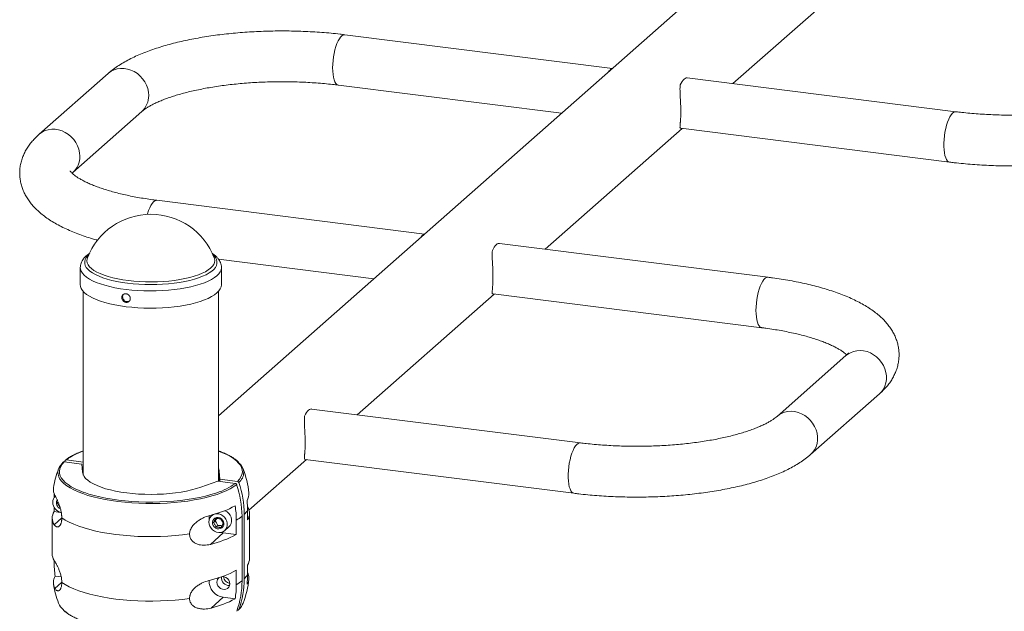
# Paper-space layout '_Dimetric' of a CAD drawing. Units: millimetres. Extents: x -947 to 231, y -689 to 3043.
# Drawn here: x -844 to -195, y 2095 to 2485 of the extents above; entities that cross this region are included whole.
import ezdxf

# ---------------------------------------------------------------- set-up
doc = ezdxf.new("R2010")
doc.units = ezdxf.units.MM

psp = doc.layouts.new('_Dimetric')

# ---------------------------------------------------------------- linework, layer by layer
at = {"color": 7, "linetype": 'Continuous', "lineweight": 15}
for p, q in [((-19.84, 2835.14), (-712.81, 2223.99)), ((-373.84, 2442.94), (-283.59, 2522.53)), ((-453.21, 2452.94), (-629.53, 2475.15)), ((-785.45, 2449.62), (-830.89, 2409.55)), ((-226.83, 2424.42), (-403.86, 2446.72)), ((-633.72, 2441.92), (-486.71, 2423.4)), ((-808.73, 2384.43), (-763.3, 2424.49)), ((-497.58, 2333.81), (-407.34, 2413.4)), ((-408.52, 2413.61), (-408.05, 2413.49)), ((-408.05, 2413.49), (-231.02, 2391.18)), ((-809.25, 2383.94), (-808.73, 2384.43)), ((-576.95, 2343.81), (-753.27, 2366.02)), ((-350.58, 2315.29), (-527.6, 2337.59)), ((-712.69, 2327.15), (-610.45, 2314.26)), ((-803.81, 2321.76), (-803.81, 2310.42)), ((-710.81, 2310.42), (-710.81, 2321.76)), ((-801.81, 2305.92), (-801.81, 2184.95)), ((-712.81, 2180.86), (-712.81, 2305.92)), ((-621.33, 2224.68), (-531.08, 2304.26)), ((-531.79, 2304.35), (-532.26, 2304.48)), ((-531.79, 2304.35), (-354.76, 2282.05)), ((-299.31, 2263.65), (-344.74, 2223.58)), ((-322.58, 2198.46), (-277.15, 2238.52)), ((-474.32, 2206.16), (-651.35, 2228.46)), ((-802.88, 2192.2), (-814.39, 2193.65)), ((-814.13, 2193.62), (-813.86, 2194.39)), ((-801.81, 2193.49), (-812.98, 2194.9)), ((-692.64, 2161.78), (-654.83, 2195.13)), ((-656, 2195.34), (-655.53, 2195.22)), ((-655.53, 2195.22), (-478.51, 2172.92)), ((-802.3, 2186.79), (-802.88, 2192.2)), ((-711.75, 2182.15), (-712.33, 2187.57)), ((-713.16, 2180.9), (-724.35, 2176.96)), ((-701.65, 2179.45), (-713.16, 2180.9)), ((-711.75, 2180.72), (-711.75, 2182.15)), ((-700.23, 2180.7), (-711.75, 2182.15)), ((-821.03, 2170.3), (-821.03, 2170.07)), ((-819, 2166.68), (-818.5, 2167.45)), ((-818.4, 2167.21), (-819, 2166.68)), ((-821.03, 2163.59), (-821.03, 2160.82)), ((-821.03, 2160.82), (-817.07, 2160.32)), ((-693.6, 2161.72), (-693.6, 2155.31)), ((-822.31, 2156.53), (-822.31, 2132.96)), ((-716.35, 2158.9), (-717.27, 2158.09)), ((-714.89, 2154.79), (-716.1, 2153.72)), ((-701.02, 2155.18), (-701.02, 2145.7)), ((-697.25, 2115.21), (-697.25, 2157.73)), ((-695.83, 2158.98), (-695.83, 2116.46)), ((-692.31, 2129.9), (-692.31, 2159.6)), ((-713.27, 2151.75), (-714.48, 2150.69)), ((-708.67, 2148.34), (-705.84, 2150.83)), ((-718.11, 2139.25), (-709.58, 2146.78)), ((-711.2, 2147.13), (-709.58, 2146.78)), ((-709.58, 2146.78), (-701.02, 2145.7)), ((-821.03, 2127.77), (-821.03, 2128.68)), ((-701.02, 2112.66), (-701.02, 2122.13)), ((-693.6, 2119.2), (-693.6, 2125.61)), ((-820.3, 2118.3), (-816.37, 2117.81)), ((-717.59, 2097.28), (-709.58, 2104.35)), ((-709.58, 2104.35), (-701.75, 2103.37)), ((-700.23, 2095.84), (-700.49, 2095.88)), ((-699.55, 2096.07), (-699.26, 2096.35))]:
    psp.add_line(p, q, dxfattribs=at)
at = {"color": 8, "linetype": 'Continuous', "lineweight": 15}
for p, q in [((-712.33, 2180.8), (-712.33, 2187.57)), ((-821.01, 2152.21), (-815.99, 2156.64)), ((-820.49, 2110.24), (-816.1, 2114.12)), ((-699.35, 2096.36), (-699.07, 2096.64))]:
    psp.add_line(p, q, dxfattribs=at)
at = {"color": 8, "linetype": 'Continuous', "lineweight": 15, "flags": 128}
for points in [[(-637.54, 2453.31), (-637.48, 2455.67), (-637.29, 2458.08), (-636.98, 2460.51), (-636.56, 2462.89), (-636.03, 2465.18), (-635.41, 2467.33), (-634.71, 2469.3), (-633.94, 2471.03), (-633.12, 2472.49), (-632.27, 2473.66), (-631.41, 2474.51), (-630.55, 2475.01), (-629.71, 2475.17), (-629.53, 2475.15)], [(-758.71, 2435.08), (-758.87, 2437.4), (-759.37, 2439.72), (-760.19, 2441.97), (-761.31, 2444.12), (-762.71, 2446.12), (-764.35, 2447.93), (-766.21, 2449.51), (-768.25, 2450.82), (-770.41, 2451.84), (-772.66, 2452.54), (-774.95, 2452.91), (-777.22, 2452.94), (-779.43, 2452.64), (-781.54, 2452), (-783.49, 2451.05), (-785.25, 2449.79), (-785.45, 2449.62)], [(-633.72, 2441.92), (-633.94, 2441.96), (-634.71, 2442.34), (-635.41, 2443.06), (-636.03, 2444.11), (-636.56, 2445.47), (-636.98, 2447.1), (-637.29, 2448.99), (-637.48, 2451.07), (-637.54, 2453.31)], [(-226.83, 2424.42), (-227.43, 2424.4), (-228.28, 2424.07), (-229.14, 2423.39), (-230, 2422.38), (-230.84, 2421.06), (-231.63, 2419.46), (-232.37, 2417.61), (-233.04, 2415.54), (-233.61, 2413.32), (-234.09, 2410.98), (-234.46, 2408.56), (-234.71, 2406.14), (-234.83, 2403.75), (-234.83, 2401.44), (-234.71, 2399.27), (-234.46, 2397.28), (-234.09, 2395.52), (-233.61, 2394.02), (-233.04, 2392.81), (-232.37, 2391.92), (-231.63, 2391.37), (-231.02, 2391.18)], [(-804.14, 2395.01), (-804.31, 2397.34), (-804.8, 2399.65), (-805.62, 2401.9), (-806.74, 2404.06), (-808.14, 2406.06), (-809.78, 2407.86), (-811.65, 2409.44), (-813.68, 2410.75), (-815.84, 2411.77), (-818.09, 2412.47), (-820.38, 2412.84), (-822.65, 2412.88), (-824.87, 2412.57), (-826.97, 2411.94), (-828.92, 2410.98), (-830.68, 2409.73), (-830.9, 2409.54)], [(-753.27, 2366.02), (-753.87, 2366), (-754.72, 2365.67), (-755.58, 2365), (-756.44, 2363.99), (-757.28, 2362.66), (-758.07, 2361.06), (-758.81, 2359.21), (-759.48, 2357.15), (-759.59, 2356.75)], [(-716.41, 2330.05), (-715.83, 2329.5), (-714.79, 2328.24), (-714.1, 2326.96), (-713.75, 2325.66), (-713.75, 2324.35), (-714.1, 2323.05), (-714.8, 2321.77), (-715.84, 2320.51), (-717.22, 2319.29), (-718.92, 2318.12), (-720.93, 2317), (-723.23, 2315.94), (-725.81, 2314.96), (-728.64, 2314.06), (-731.7, 2313.25), (-734.96, 2312.53), (-738.41, 2311.91), (-742.01, 2311.4), (-745.73, 2311), (-749.55, 2310.71), (-753.42, 2310.53), (-757.33, 2310.48), (-761.24, 2310.53), (-765.12, 2310.71), (-768.93, 2311), (-772.65, 2311.4), (-776.25, 2311.92), (-779.7, 2312.54), (-782.96, 2313.26), (-786.02, 2314.07), (-788.85, 2314.97), (-791.42, 2315.95), (-793.72, 2317.01), (-795.72, 2318.13), (-797.42, 2319.31), (-798.79, 2320.53), (-799.83, 2321.78), (-800.53, 2323.07), (-800.88, 2324.37), (-800.87, 2325.67), (-800.52, 2326.97), (-799.82, 2328.25), (-798.78, 2329.51), (-798.21, 2330.05)], [(-715.57, 2328), (-715.46, 2327.67), (-715.24, 2326.38), (-715.38, 2325.08), (-715.88, 2323.8), (-716.73, 2322.54), (-717.93, 2321.3), (-719.47, 2320.11), (-721.32, 2318.98), (-723.49, 2317.9), (-725.94, 2316.9), (-728.66, 2315.97), (-731.62, 2315.13), (-734.81, 2314.39), (-738.18, 2313.75), (-741.72, 2313.21), (-745.39, 2312.79), (-749.17, 2312.48), (-753.01, 2312.29), (-756.89, 2312.22), (-760.77, 2312.26), (-764.63, 2312.43), (-768.42, 2312.71), (-772.11, 2313.11), (-775.68, 2313.62), (-779.1, 2314.24), (-782.33, 2314.96), (-785.34, 2315.78), (-788.11, 2316.69), (-790.63, 2317.68), (-792.86, 2318.74), (-794.78, 2319.86), (-796.39, 2321.04), (-797.66, 2322.27), (-798.59, 2323.52), (-799.16, 2324.8), (-799.38, 2326.1), (-799.24, 2327.39), (-799.05, 2328)], [(-710.81, 2321.75), (-710.81, 2321.6), (-711.03, 2320.25), (-711.6, 2318.91), (-712.52, 2317.59), (-713.78, 2316.31), (-715.38, 2315.06), (-717.29, 2313.87), (-719.5, 2312.74), (-722.01, 2311.67), (-724.78, 2310.69), (-727.8, 2309.78), (-731.04, 2308.97), (-734.48, 2308.26), (-738.1, 2307.65), (-741.87, 2307.14), (-745.75, 2306.75), (-749.72, 2306.47), (-753.74, 2306.31), (-757.8, 2306.26), (-761.85, 2306.34), (-765.87, 2306.53), (-769.82, 2306.83), (-773.67, 2307.25), (-777.4, 2307.78), (-780.98, 2308.42), (-784.38, 2309.16), (-787.57, 2309.99), (-790.53, 2310.92), (-793.24, 2311.92), (-795.68, 2313), (-797.82, 2314.15), (-799.66, 2315.36), (-801.17, 2316.61), (-802.35, 2317.91), (-803.19, 2319.23), (-803.67, 2320.57), (-803.81, 2321.76)], [(-358.59, 2293.45), (-358.53, 2295.8), (-358.34, 2298.22), (-358.03, 2300.64), (-357.61, 2303.03), (-357.08, 2305.32), (-356.46, 2307.47), (-355.76, 2309.43), (-354.99, 2311.16), (-354.17, 2312.63), (-353.32, 2313.8), (-352.45, 2314.64), (-351.59, 2315.15), (-350.76, 2315.3), (-350.58, 2315.29)], [(-354.77, 2282.05), (-354.99, 2282.09), (-355.76, 2282.47), (-356.46, 2283.19), (-357.08, 2284.24), (-357.61, 2285.6), (-358.03, 2287.24), (-358.34, 2289.12), (-358.53, 2291.2), (-358.59, 2293.45)], [(-299.31, 2263.65), (-298.25, 2264.49), (-296.39, 2265.59), (-294.36, 2266.39), (-292.19, 2266.86), (-289.94, 2267), (-287.66, 2266.79), (-285.38, 2266.26), (-283.17, 2265.39), (-281.06, 2264.23), (-279.11, 2262.78), (-277.35, 2261.08), (-275.83, 2259.17), (-274.57, 2257.09), (-273.59, 2254.88), (-272.94, 2252.59), (-272.6, 2250.27), (-272.6, 2247.96), (-272.94, 2245.72), (-273.59, 2243.6), (-274.57, 2241.63), (-275.83, 2239.87), (-277.15, 2238.52)], [(-344.74, 2223.58), (-343.68, 2224.42), (-341.82, 2225.53), (-339.79, 2226.32), (-337.62, 2226.8), (-335.37, 2226.93), (-333.09, 2226.73), (-330.81, 2226.19), (-328.6, 2225.33), (-326.5, 2224.16), (-324.54, 2222.71), (-322.79, 2221.02), (-321.26, 2219.11), (-320, 2217.03), (-319.03, 2214.82), (-318.37, 2212.53), (-318.03, 2210.2), (-318.03, 2207.9), (-318.37, 2205.66), (-319.03, 2203.53), (-320, 2201.57), (-321.26, 2199.8), (-322.58, 2198.45)], [(-474.32, 2206.16), (-474.92, 2206.14), (-475.77, 2205.81), (-476.63, 2205.13), (-477.49, 2204.12), (-478.33, 2202.8), (-479.12, 2201.19), (-479.86, 2199.34), (-480.52, 2197.28), (-481.1, 2195.06), (-481.58, 2192.71), (-481.95, 2190.3), (-482.19, 2187.87), (-482.32, 2185.48), (-482.32, 2183.18), (-482.19, 2181.01), (-481.95, 2179.02), (-481.58, 2177.25), (-481.1, 2175.75), (-480.52, 2174.54), (-479.86, 2173.66), (-479.12, 2173.11), (-478.51, 2172.92)], [(-700.23, 2180.7), (-698.91, 2182.18), (-697.93, 2183.69), (-697.3, 2185.22), (-697.03, 2186.76), (-697.11, 2188.3), (-697.55, 2189.84), (-698.34, 2191.37), (-699.48, 2192.86), (-700.96, 2194.33), (-702.77, 2195.75), (-704.91, 2197.12), (-707.35, 2198.43), (-710.1, 2199.68), (-712.81, 2200.74)], [(-814.39, 2193.65), (-815.72, 2192.17), (-816.69, 2190.66), (-817.32, 2189.13), (-817.6, 2187.59), (-817.51, 2186.05), (-817.08, 2184.51), (-816.29, 2182.99), (-815.15, 2181.49), (-813.66, 2180.02), (-811.85, 2178.6), (-809.71, 2177.23), (-807.27, 2175.92), (-804.53, 2174.67), (-801.51, 2173.5), (-800.41, 2173.12)], [(-700.76, 2178.71), (-702.74, 2177.29), (-705.03, 2175.92), (-707.64, 2174.61), (-710.54, 2173.37), (-713.71, 2172.21), (-717.15, 2171.14), (-720.82, 2170.16), (-724.7, 2169.27), (-728.78, 2168.49), (-733.03, 2167.81), (-737.42, 2167.24), (-741.93, 2166.79), (-746.53, 2166.45), (-751.19, 2166.24), (-755.89, 2166.14), (-760.6, 2166.16), (-765.29, 2166.31), (-769.93, 2166.57), (-774.5, 2166.96), (-778.96, 2167.45), (-783.3, 2168.06), (-787.48, 2168.78), (-791.49, 2169.61), (-795.29, 2170.54), (-798.87, 2171.56), (-802.2, 2172.66), (-805.27, 2173.85), (-808.06, 2175.12), (-810.54, 2176.45), (-812.71, 2177.85), (-814.55, 2179.29), (-816.05, 2180.78), (-817.21, 2182.3), (-818.01, 2183.85), (-818.46, 2185.41), (-818.55, 2186.63)], [(-815.16, 2096.25), (-814.55, 2095.69), (-812.71, 2094.25)]]:
    psp.add_lwpolyline(points, dxfattribs=at)
at = {"color": 7, "linetype": 'Continuous', "lineweight": 15, "flags": 128}
for points in [[(-403.86, 2446.72), (-404, 2446.74), (-404.64, 2446.66), (-405.29, 2446.38), (-405.95, 2445.9), (-406.62, 2445.21), (-407.27, 2444.34), (-407.9, 2443.29), (-408.52, 2442.08)], [(-532.26, 2332.95), (-531.65, 2334.16), (-531.01, 2335.21), (-530.36, 2336.08), (-529.7, 2336.76), (-529.04, 2337.25), (-528.38, 2337.53), (-527.75, 2337.6), (-527.6, 2337.59)], [(-710.81, 2310.42), (-710.81, 2310.26), (-711.03, 2308.91), (-711.6, 2307.57), (-712.52, 2306.25), (-713.78, 2304.97), (-715.38, 2303.72), (-717.29, 2302.53), (-719.5, 2301.4), (-722.01, 2300.33), (-724.78, 2299.34), (-727.8, 2298.44), (-731.04, 2297.63), (-734.48, 2296.92), (-738.1, 2296.3), (-741.87, 2295.8), (-745.75, 2295.41), (-749.72, 2295.13), (-753.74, 2294.96), (-757.8, 2294.92), (-761.85, 2294.99), (-765.87, 2295.18), (-769.82, 2295.49), (-773.67, 2295.91), (-777.4, 2296.44), (-780.98, 2297.08), (-784.38, 2297.82), (-787.57, 2298.65), (-790.53, 2299.57), (-793.24, 2300.58), (-795.68, 2301.66), (-797.82, 2302.81), (-799.66, 2304.02), (-801.17, 2305.27), (-802.35, 2306.56), (-803.19, 2307.89), (-803.67, 2309.23), (-803.81, 2310.42)], [(-651.35, 2228.46), (-651.49, 2228.47), (-652.13, 2228.4), (-652.78, 2228.12), (-653.44, 2227.63), (-654.1, 2226.95), (-654.76, 2226.08), (-655.39, 2225.03), (-656, 2223.82)], [(-802.3, 2186.79), (-802, 2185.42), (-801.34, 2184.08), (-800.31, 2182.76), (-798.93, 2181.47), (-797.2, 2180.23), (-795.14, 2179.05), (-792.77, 2177.94), (-790.11, 2176.9), (-787.17, 2175.95), (-783.98, 2175.09), (-780.58, 2174.34), (-776.98, 2173.68), (-773.22, 2173.14), (-769.33, 2172.72), (-765.34, 2172.42), (-761.28, 2172.23), (-757.19, 2172.18), (-753.1, 2172.24), (-749.04, 2172.43), (-745.05, 2172.74), (-741.17, 2173.17), (-737.42, 2173.72), (-733.83, 2174.38), (-730.44, 2175.14), (-727.27, 2176.01), (-724.35, 2176.96)], [(-712.81, 2189.41), (-712.62, 2188.93), (-712.33, 2187.57)], [(-820.98, 2172.57), (-821.02, 2171.47), (-821.03, 2170.3)], [(-800.41, 2173.12), (-798.23, 2172.41), (-794.7, 2171.41), (-790.96, 2170.5), (-787.02, 2169.68), (-782.9, 2168.98), (-778.63, 2168.37), (-774.23, 2167.88), (-769.74, 2167.51), (-765.17, 2167.25), (-760.56, 2167.11), (-755.92, 2167.08), (-751.3, 2167.18), (-746.71, 2167.39), (-742.18, 2167.72), (-737.74, 2168.16), (-733.42, 2168.72), (-729.24, 2169.39), (-725.22, 2170.16), (-721.39, 2171.03), (-717.78, 2172), (-714.4, 2173.06), (-713.87, 2173.24)], [(-705.84, 2150.83), (-705.06, 2151.7), (-704.43, 2152.89), (-704.1, 2154.24), (-704.1, 2155.66), (-704.43, 2157.08), (-705.06, 2158.44), (-705.97, 2159.64), (-707.1, 2160.63), (-708.4, 2161.36), (-708.59, 2161.44)], [(-815.99, 2156.69), (-813.68, 2155.22), (-811.04, 2153.82), (-808.09, 2152.48), (-804.84, 2151.23), (-801.32, 2150.06), (-797.53, 2148.99), (-793.52, 2148.02), (-789.29, 2147.15), (-784.87, 2146.39), (-780.29, 2145.74), (-775.58, 2145.22), (-770.76, 2144.81), (-765.86, 2144.53), (-760.92, 2144.38), (-755.95, 2144.35), (-750.99, 2144.45), (-746.06, 2144.67), (-741.21, 2145.02), (-736.44, 2145.49), (-731.8, 2146.08)], [(-719.05, 2153.98), (-718.89, 2152.55), (-718.4, 2151.15), (-717.63, 2149.86), (-716.6, 2148.76), (-715.38, 2147.89), (-714.03, 2147.31), (-712.62, 2147.05), (-711.23, 2147.12), (-709.93, 2147.52), (-708.8, 2148.23), (-707.89, 2149.21), (-707.26, 2150.4), (-706.93, 2151.74), (-706.93, 2153.16), (-707.26, 2154.59), (-707.89, 2155.94), (-708.8, 2157.15), (-709.93, 2158.14), (-711.23, 2158.86), (-712.62, 2159.29), (-714.03, 2159.38), (-715.38, 2159.14), (-716.6, 2158.59), (-717.63, 2157.74), (-718.4, 2156.65), (-718.89, 2155.37), (-719.05, 2153.98)], [(-718.9, 2158.15), (-718.93, 2157.39), (-718.79, 2155.73)], [(-712.97, 2156.98), (-714.07, 2156.96), (-715.08, 2156.59), (-715.9, 2155.93), (-716.45, 2155.03), (-716.7, 2153.97), (-716.62, 2152.83), (-716.21, 2151.74), (-715.51, 2150.77), (-714.59, 2150.02), (-713.53, 2149.55), (-712.41, 2149.41), (-711.35, 2149.61), (-710.43, 2150.13), (-709.73, 2150.92), (-709.32, 2151.91), (-709.24, 2153.03), (-709.49, 2154.15), (-710.04, 2155.2), (-710.86, 2156.06), (-711.87, 2156.68), (-712.97, 2156.98)], [(-713.79, 2114.31), (-713.61, 2113.09), (-713.12, 2111.93), (-712.33, 2110.92), (-711.32, 2110.14), (-710.17, 2109.66), (-708.98, 2109.51), (-707.83, 2109.7), (-706.82, 2110.23), (-706.03, 2111.04), (-705.54, 2112.08), (-705.37, 2113.25), (-705.54, 2114.47), (-706.03, 2115.63), (-706.82, 2116.64), (-707.83, 2117.42), (-708.98, 2117.9), (-710.15, 2118.06)], [(-815.99, 2114.17), (-813.68, 2112.7), (-811.04, 2111.3), (-808.09, 2109.96), (-804.84, 2108.71), (-801.32, 2107.54), (-797.53, 2106.47), (-793.52, 2105.49), (-789.29, 2104.63), (-784.87, 2103.87), (-780.29, 2103.22), (-775.58, 2102.7), (-770.76, 2102.29), (-765.86, 2102.01), (-760.92, 2101.86), (-755.95, 2101.83), (-750.99, 2101.92), (-746.06, 2102.15), (-741.21, 2102.5), (-736.44, 2102.97), (-731.8, 2103.56)]]:
    psp.add_lwpolyline(points, dxfattribs=at)
at = {"color": 7, "linetype": 'Continuous', "lineweight": 15}
for centre, radius, start, end in [((-451.26, 2447.94), 5.27, 114.37989, 148.43935), ((-757.31, 2312.18), 44.64, 20.75639, 159.24361), ((-575, 2338.81), 5.27, 114.37989, 148.43935), ((-705.32, 2186.02), 9.27, 3.49091, 47.42704), ((-757.31, 2166.01), 65, 159.17677, 170.656), ((-809.49, 2186.07), 9.08, 134.13781, 176.46546), ((-757.31, 2166.01), 65, 6.27662, 20.82323), ((-761.43, 2158.76), 65.6, 0.187, 18.85081), ((-813.85, 2175.4), 7.69, 171.30366, 210.24251), ((-762.85, 2157.52), 65.6, 0.187, 18.85081), ((-816.56, 2167.05), 5.39, 132.01236, 181.12334), ((-814.84, 2167.07), 7.1, 181.03049, 257.70973), ((-815.41, 2166.56), 4.15, 150.84964, 249.39158), ((-700.61, 2172.37), 7.95, 327.31907, 5.37316), ((-755.75, 2161.7), 62.15, 0.019, 5.8908), ((-814.42, 2156.53), 7.88, 147.03243, 213.24), ((-733.12, 2222.66), 65.95, 283.61196, 298.40126), ((-763.75, 2155.13), 62.73, 0.04149, 8.72698), ((-705.44, 2169.08), 13.94, 313.56655, 328.1642), ((-700.25, 2159.6), 7.92, 327.20722, 33.33005), ((-715.67, 2180.91), 29.61, 299.6607, 308.48764), ((-733.43, 2205.71), 68.2, 282.97825, 298.37087), ((-814.2, 2133.06), 8.12, 180.6695, 212.94635), ((-700.48, 2130.01), 8.17, 327.43083, 359.20566), ((-758.3, 2127.82), 62.73, 180.04149, 188.72698), ((-733.43, 2182.14), 68.2, 282.97825, 298.37087), ((-813.81, 2114.12), 7.72, 147.20128, 210.1018), ((-708.06, 2115.11), 10.87, 178.27738, 261.95568), ((-710.1, 2114.4), 3.69, 127.17193, 181.38139), ((-705.97, 2116.96), 4.79, 169.08353, 275.61522), ((-704.46, 2118.29), 4.91, 183.5103, 259.30895), ((-715.67, 2138.39), 29.61, 299.6607, 308.48764), ((-755.17, 2114.99), 57.93, 339.92692, 0.21178), ((-753.76, 2116.24), 57.93, 339.92692, 0.21178), ((-757.31, 2123.49), 65, 339.17677, 353.72338), ((-705.44, 2126.56), 13.94, 313.56655, 328.1642), ((-700.46, 2117.16), 7.78, 327.07537, 28.16817), ((-753.36, 2119.18), 59.77, 353.9927, 0.01976), ((-757.31, 2123.49), 65, 189.344, 200.82323), ((-760.21, 2112.61), 59.19, 351.01552, 0.04397), ((-733.12, 2161.38), 65.95, 283.61196, 298.40126), ((-807.6, 2104.65), 11.31, 202.20676, 228.00582), ((-706.78, 2104.53), 11.04, 314.32624, 337.90712)]:
    psp.add_arc(centre, radius, start, end, dxfattribs=at)
at = {"color": 8, "linetype": 'Continuous', "lineweight": 15}
for centre, radius, start, end in [((-772.63, 2434.83), 13.93, 312.09436, 1.04134), ((-818.06, 2394.76), 13.93, 312.09436, 1.04134), ((-788.93, 2162.51), 40.34, 108.61591, 126.58339), ((-705.39, 2187.07), 9.33, 310.33311, 356.97722), ((-726.26, 2212.75), 41.41, 287.41654, 306.47318)]:
    psp.add_arc(centre, radius, start, end, dxfattribs=at)
at = {"color": 7, "linetype": 'Continuous', "lineweight": 15}
for points, knots in [([(-629.53, 2475.15), (-630.56, 2475.28), (-633.55, 2475.65), (-638.58, 2476.18), (-644.62, 2476.7), (-650.73, 2477.11), (-656.87, 2477.41), (-663.05, 2477.6), (-669.25, 2477.69), (-675.45, 2477.66), (-681.63, 2477.52), (-687.79, 2477.27), (-693.91, 2476.92), (-699.98, 2476.45), (-705.97, 2475.87), (-711.89, 2475.19), (-717.72, 2474.4), (-723.43, 2473.5), (-729.03, 2472.5), (-734.5, 2471.39), (-739.83, 2470.17), (-745.02, 2468.84), (-750.04, 2467.4), (-754.91, 2465.85), (-759.6, 2464.18), (-764.11, 2462.39), (-768.44, 2460.46), (-772.58, 2458.39), (-776.51, 2456.17), (-780.21, 2453.77), (-783.17, 2451.57), (-784.85, 2450.14), (-785.45, 2449.62)], [0, 0, 0, 0, 0.017703, 0.051368, 0.084973, 0.118526, 0.152039, 0.185524, 0.218992, 0.252452, 0.285916, 0.319389, 0.352884, 0.38641, 0.419979, 0.453605, 0.4873, 0.521081, 0.554966, 0.588974, 0.623129, 0.657459, 0.691995, 0.726773, 0.761835, 0.797223, 0.832979, 0.869129, 0.905663, 0.942487, 0.979265, 1, 1, 1, 1]), ([(-763.3, 2424.49), (-763.1, 2424.67), (-762.56, 2425.12), (-761.46, 2425.97), (-759.91, 2427.01), (-758.05, 2428.13), (-755.89, 2429.29), (-753.42, 2430.49), (-750.65, 2431.7), (-747.58, 2432.9), (-744.23, 2434.09), (-740.62, 2435.25), (-736.74, 2436.37), (-732.62, 2437.44), (-728.28, 2438.45), (-723.72, 2439.4), (-718.97, 2440.28), (-714.05, 2441.07), (-708.98, 2441.79), (-703.77, 2442.42), (-698.43, 2442.95), (-693, 2443.4), (-687.5, 2443.74), (-681.93, 2443.99), (-676.32, 2444.14), (-670.69, 2444.19), (-665.06, 2444.14), (-659.44, 2443.98), (-653.87, 2443.73), (-648.35, 2443.38), (-642.92, 2442.93), (-638.03, 2442.44), (-635, 2442.07), (-633.72, 2441.92)], [0, 0, 0, 0, 0.017419, 0.046328, 0.075581, 0.105331, 0.1356, 0.16638, 0.197645, 0.229358, 0.261476, 0.293956, 0.326756, 0.359834, 0.393156, 0.426688, 0.4604, 0.494265, 0.528262, 0.562369, 0.596567, 0.63084, 0.665172, 0.699551, 0.733962, 0.768394, 0.802835, 0.837271, 0.871689, 0.906077, 0.940422, 0.974712, 1, 1, 1, 1]), ([(-408.52, 2442.08), (-408.59, 2441.51), (-408.63, 2440.92), (-408.67, 2439.66), (-408.67, 2439), (-408.65, 2437.63), (-408.62, 2436.91), (-408.56, 2435.43), (-408.52, 2434.68), (-408.44, 2433.15), (-408.39, 2432.36), (-408.31, 2430.75), (-408.27, 2429.95), (-408.21, 2428.36), (-408.18, 2427.56), (-408.14, 2425.98), (-408.13, 2425.19), (-408.13, 2423.67), (-408.14, 2422.94), (-408.17, 2421.89), (-408.18, 2421.54), (-408.21, 2420.86), (-408.22, 2420.53), (-408.27, 2419.58), (-408.31, 2418.98), (-408.37, 2418.15), (-408.39, 2417.89), (-408.44, 2417.38), (-408.46, 2417.13), (-408.52, 2416.43), (-408.56, 2416.01), (-408.62, 2415.27), (-408.65, 2414.95), (-408.67, 2414.39), (-408.67, 2414.17), (-408.63, 2413.81), (-408.59, 2413.69), (-408.52, 2413.61)], [0, 0, 0, 0, 0.0625, 0.0625, 0.125, 0.125, 0.1875, 0.1875, 0.25, 0.25, 0.3125, 0.3125, 0.375, 0.375, 0.4375, 0.4375, 0.5, 0.5, 0.5625, 0.5625, 0.59375, 0.59375, 0.625, 0.625, 0.6875, 0.6875, 0.71875, 0.71875, 0.75, 0.75, 0.8125, 0.8125, 0.875, 0.875, 0.9375, 0.9375, 1, 1, 1, 1]), ([(-97.25, 2441.84), (-97.45, 2441.67), (-97.99, 2441.21), (-99.09, 2440.37), (-100.64, 2439.32), (-102.5, 2438.21), (-104.66, 2437.04), (-107.13, 2435.85), (-109.9, 2434.64), (-112.97, 2433.44), (-116.31, 2432.25), (-119.93, 2431.09), (-123.81, 2429.97), (-127.93, 2428.9), (-132.27, 2427.88), (-136.83, 2426.94), (-141.57, 2426.06), (-146.49, 2425.26), (-151.57, 2424.55), (-156.78, 2423.92), (-162.11, 2423.38), (-167.54, 2422.94), (-173.05, 2422.6), (-178.62, 2422.35), (-184.23, 2422.2), (-189.86, 2422.15), (-195.49, 2422.2), (-201.11, 2422.35), (-206.68, 2422.61), (-212.2, 2422.96), (-217.63, 2423.4), (-222.52, 2423.89), (-225.55, 2424.26), (-226.83, 2424.42)], [0, 0, 0, 0, 0.017419, 0.046328, 0.075581, 0.105331, 0.1356, 0.16638, 0.197645, 0.229358, 0.261476, 0.293956, 0.326756, 0.359834, 0.393156, 0.426688, 0.4604, 0.494265, 0.528262, 0.562369, 0.596567, 0.63084, 0.665172, 0.699551, 0.733962, 0.768394, 0.802835, 0.837271, 0.871689, 0.906077, 0.940422, 0.974712, 1, 1, 1, 1]), ([(-231.02, 2391.18), (-229.99, 2391.06), (-227, 2390.69), (-221.97, 2390.16), (-215.93, 2389.64), (-209.82, 2389.23), (-203.68, 2388.93), (-197.5, 2388.73), (-191.3, 2388.65), (-185.1, 2388.68), (-178.92, 2388.82), (-172.76, 2389.07), (-166.64, 2389.42), (-160.57, 2389.89), (-154.57, 2390.46), (-148.66, 2391.15), (-142.83, 2391.94), (-137.12, 2392.83), (-131.52, 2393.84), (-126.05, 2394.95), (-120.72, 2396.17), (-115.53, 2397.49), (-110.5, 2398.93), (-105.64, 2400.48), (-100.95, 2402.15), (-96.44, 2403.95), (-92.11, 2405.87), (-87.97, 2407.94), (-84.04, 2410.17), (-80.34, 2412.57), (-77.38, 2414.76), (-75.7, 2416.2), (-75.09, 2416.72)], [0, 0, 0, 0, 0.0177032, 0.0513675, 0.0849731, 0.1185262, 0.1520393, 0.1855242, 0.2189918, 0.2524525, 0.2859158, 0.3193893, 0.3528837, 0.3864099, 0.4199794, 0.4536049, 0.4873004, 0.5210815, 0.5549658, 0.5889739, 0.6231291, 0.6574589, 0.6919948, 0.7267733, 0.7618349, 0.797223, 0.8329788, 0.8691293, 0.9056632, 0.942487, 0.9792651, 1, 1, 1, 1]), ([(-830.89, 2409.55), (-831.42, 2409.06), (-832.84, 2407.78), (-834.92, 2405.61), (-837.05, 2403.02), (-838.87, 2400.38), (-840.39, 2397.69), (-841.67, 2394.85), (-842.67, 2391.88), (-843.36, 2388.79), (-843.71, 2385.7), (-843.73, 2382.64), (-843.44, 2379.62), (-842.84, 2376.66), (-841.95, 2373.77), (-840.77, 2370.96), (-839.31, 2368.23), (-837.57, 2365.56), (-835.53, 2362.96), (-833.18, 2360.41), (-830.49, 2357.92), (-827.46, 2355.48), (-824.08, 2353.12), (-820.37, 2350.86), (-816.39, 2348.7), (-812.15, 2346.68), (-807.7, 2344.79), (-803.06, 2343.03), (-798.23, 2341.4), (-794.69, 2340.29), (-792.7, 2339.76), (-792.45, 2339.69)], [0, 0, 0, 0, 0.0225945, 0.0594884, 0.0945495, 0.1279378, 0.1599027, 0.1907251, 0.2237089, 0.2556234, 0.2867331, 0.3173408, 0.3477284, 0.3780885, 0.4086917, 0.4398227, 0.4717798, 0.5048737, 0.539415, 0.5756789, 0.6138409, 0.6538856, 0.6955333, 0.7382697, 0.7815079, 0.824695, 0.8675705, 0.9100504, 0.952129, 0.9938368, 1, 1, 1, 1]), ([(-753.27, 2366.02), (-754.18, 2366.14), (-756.81, 2366.48), (-761.06, 2367.11), (-765.95, 2367.94), (-770.67, 2368.84), (-775.19, 2369.82), (-779.5, 2370.86), (-783.58, 2371.96), (-787.41, 2373.11), (-790.98, 2374.3), (-794.28, 2375.52), (-797.28, 2376.75), (-799.99, 2377.99), (-802.38, 2379.2), (-804.45, 2380.37), (-806.2, 2381.49), (-807.63, 2382.52), (-808.74, 2383.44), (-809.56, 2384.22), (-810.1, 2384.83), (-810.39, 2385.21), (-810.48, 2385.39), (-810.47, 2385.35), (-810.46, 2385.34)], [0, 0, 0, 0, 0.027498, 0.079553, 0.13146, 0.183172, 0.234654, 0.285868, 0.33677, 0.387313, 0.437443, 0.487099, 0.536219, 0.584736, 0.632586, 0.67971, 0.726068, 0.771645, 0.816477, 0.860669, 0.904439, 0.948156, 0.992206, 1, 1, 1, 1]), ([(-797.57, 2331.14), (-797.95, 2330.9), (-799.01, 2330.21), (-800.38, 2329.02), (-801.7, 2327.57), (-802.68, 2326.12), (-803.35, 2324.62), (-803.75, 2323.16), (-803.78, 2322.2), (-803.79, 2321.75)], [0, 0, 0, 0, 0.1018778, 0.2869566, 0.449721, 0.6021737, 0.7455195, 0.8828881, 1, 1, 1, 1]), ([(-710.82, 2321.75), (-710.81, 2321.76), (-710.76, 2322.31), (-710.95, 2323.41), (-711.39, 2324.97), (-712.15, 2326.46), (-713.18, 2327.89), (-714.52, 2329.28), (-715.84, 2330.38), (-716.8, 2330.99), (-717.12, 2331.19)], [0, 0, 0, 0, 0.003451, 0.145147, 0.286149, 0.430447, 0.582185, 0.744111, 0.916223, 1, 1, 1, 1]), ([(-532.26, 2304.48), (-532.33, 2304.55), (-532.37, 2304.68), (-532.41, 2305.03), (-532.42, 2305.26), (-532.39, 2305.81), (-532.37, 2306.13), (-532.3, 2306.87), (-532.26, 2307.29), (-532.18, 2308.21), (-532.14, 2308.71), (-532.05, 2309.83), (-532.02, 2310.42), (-531.95, 2311.68), (-531.92, 2312.35), (-531.89, 2313.75), (-531.88, 2314.5), (-531.88, 2316.01), (-531.89, 2316.79), (-531.91, 2317.97), (-531.92, 2318.37), (-531.95, 2319.17), (-531.97, 2319.58), (-532.01, 2320.79), (-532.05, 2321.59), (-532.11, 2322.78), (-532.14, 2323.18), (-532.18, 2323.97), (-532.2, 2324.37), (-532.26, 2325.53), (-532.3, 2326.28), (-532.37, 2327.76), (-532.39, 2328.47), (-532.42, 2329.86), (-532.41, 2330.52), (-532.37, 2331.78), (-532.33, 2332.38), (-532.26, 2332.95)], [0, 0, 0, 0, 0.0625, 0.0625, 0.125, 0.125, 0.1875, 0.1875, 0.25, 0.25, 0.3125, 0.3125, 0.375, 0.375, 0.4375, 0.4375, 0.5, 0.5, 0.5625, 0.5625, 0.59375, 0.59375, 0.625, 0.625, 0.6875, 0.6875, 0.71875, 0.71875, 0.75, 0.75, 0.8125, 0.8125, 0.875, 0.875, 0.9375, 0.9375, 1, 1, 1, 1]), ([(-277.15, 2238.52), (-276.61, 2239.01), (-275.2, 2240.29), (-273.11, 2242.46), (-270.98, 2245.05), (-269.17, 2247.7), (-267.65, 2250.39), (-266.37, 2253.22), (-265.37, 2256.19), (-264.68, 2259.28), (-264.33, 2262.37), (-264.3, 2265.44), (-264.6, 2268.46), (-265.19, 2271.42), (-266.09, 2274.3), (-267.26, 2277.11), (-268.72, 2279.85), (-270.47, 2282.51), (-272.51, 2285.12), (-274.86, 2287.66), (-277.55, 2290.16), (-280.58, 2292.59), (-283.96, 2294.95), (-287.66, 2297.22), (-291.65, 2299.37), (-295.89, 2301.39), (-300.34, 2303.28), (-304.98, 2305.04), (-309.79, 2306.68), (-314.78, 2308.19), (-319.92, 2309.59), (-325.21, 2310.88), (-330.64, 2312.05), (-336.2, 2313.12), (-341.88, 2314.08), (-346.69, 2314.79), (-349.62, 2315.16), (-350.58, 2315.29)], [0, 0, 0, 0, 0.017955, 0.047273, 0.075134, 0.101667, 0.127068, 0.151561, 0.177772, 0.203133, 0.227855, 0.252177, 0.276325, 0.300451, 0.32477, 0.349508, 0.374903, 0.401202, 0.42865, 0.457467, 0.487793, 0.519615, 0.552711, 0.586671, 0.621031, 0.65535, 0.689421, 0.723178, 0.756616, 0.78976, 0.822643, 0.8553, 0.887767, 0.92007, 0.952237, 0.98429, 1, 1, 1, 1]), ([(-776.45, 2301.6), (-776.45, 2302.16), (-776.43, 2302.35), (-776.36, 2302.7), (-776.31, 2302.87), (-776.17, 2303.19), (-776.08, 2303.34), (-775.88, 2303.62), (-775.77, 2303.75), (-775.51, 2303.97), (-775.37, 2304.07), (-775.07, 2304.23), (-774.91, 2304.3), (-774.58, 2304.4), (-774.4, 2304.43), (-774.04, 2304.45), (-773.86, 2304.45), (-773.49, 2304.4), (-773.3, 2304.36), (-772.94, 2304.24), (-772.77, 2304.17), (-772.42, 2303.99), (-772.26, 2303.88), (-771.95, 2303.64), (-771.8, 2303.51), (-771.54, 2303.22), (-771.42, 2303.06), (-771.21, 2302.73), (-771.12, 2302.56), (-770.98, 2302.2), (-770.92, 2302.02), (-770.85, 2301.65), (-770.83, 2301.46), (-770.83, 2301.09), (-770.85, 2300.91), (-770.92, 2300.55), (-770.98, 2300.38), (-771.12, 2300.05), (-771.21, 2299.9), (-771.42, 2299.61), (-771.54, 2299.48), (-771.8, 2299.25), (-771.95, 2299.14), (-772.25, 2298.97), (-772.42, 2298.9), (-772.76, 2298.8), (-772.94, 2298.77), (-773.3, 2298.74), (-773.48, 2298.74), (-773.85, 2298.79), (-774.04, 2298.83), (-774.39, 2298.95), (-774.57, 2299.03), (-774.91, 2299.21), (-775.07, 2299.32), (-775.37, 2299.57), (-775.51, 2299.71), (-775.77, 2300.01), (-775.88, 2300.17), (-776.08, 2300.5), (-776.17, 2300.68), (-776.37, 2301.22), (-776.45, 2301.6), (-776.45, 2302.16)], [-0.0625, -0.0625, 0, 0, 0.03125, 0.03125, 0.0625, 0.0625, 0.09375, 0.09375, 0.125, 0.125, 0.15625, 0.15625, 0.1875, 0.1875, 0.21875, 0.21875, 0.25, 0.25, 0.28125, 0.28125, 0.3125, 0.3125, 0.34375, 0.34375, 0.375, 0.375, 0.40625, 0.40625, 0.4375, 0.4375, 0.46875, 0.46875, 0.5, 0.5, 0.53125, 0.53125, 0.5625, 0.5625, 0.59375, 0.59375, 0.625, 0.625, 0.65625, 0.65625, 0.6875, 0.6875, 0.71875, 0.71875, 0.75, 0.75, 0.78125, 0.78125, 0.8125, 0.8125, 0.84375, 0.84375, 0.875, 0.875, 0.90625, 0.90625, 0.9375, 0.9375, 1, 1, 1.03125, 1.03125]), ([(-775.34, 2304.05), (-775.4, 2303.99), (-775.67, 2303.73), (-775.87, 2303.16), (-775.9, 2302.65), (-775.92, 2302.45)], [0, 0, 0, 0, 0.145559, 0.666775, 1, 1, 1, 1]), ([(-775.92, 2302.45), (-775.89, 2302.12), (-775.83, 2301.48), (-775.35, 2300.56), (-774.66, 2299.82), (-773.77, 2299.33), (-772.82, 2299.16), (-771.88, 2299.31), (-771.38, 2299.66), (-771.14, 2299.84)], [0, 0, 0, 0, 0.142819, 0.285631, 0.428642, 0.571784, 0.714709, 0.857409, 1, 1, 1, 1]), ([(-354.76, 2282.05), (-353.86, 2281.93), (-351.23, 2281.59), (-346.98, 2280.96), (-342.09, 2280.14), (-337.37, 2279.23), (-332.85, 2278.26), (-328.54, 2277.21), (-324.46, 2276.11), (-320.62, 2274.96), (-317.05, 2273.77), (-313.76, 2272.55), (-310.75, 2271.32), (-308.05, 2270.09), (-305.66, 2268.87), (-303.59, 2267.7), (-301.84, 2266.58), (-300.42, 2265.56), (-299.39, 2264.72), (-298.96, 2264.3), (-298.78, 2264.13)], [0, 0, 0, 0, 0.032492, 0.094002, 0.155337, 0.21644, 0.277272, 0.337788, 0.397936, 0.457659, 0.516893, 0.575568, 0.633609, 0.690938, 0.747479, 0.803162, 0.85794, 0.911795, 0.964769, 1, 1, 1, 1]), ([(-297.58, 2265.53), (-297.58, 2265.54), (-297.56, 2265.56), (-297.7, 2265.34), (-298.07, 2264.87), (-298.61, 2264.28), (-299.11, 2263.83), (-299.31, 2263.65)], [0, 0, 0, 0, 0.0985626, 0.3527502, 0.595682, 0.8346543, 1, 1, 1, 1]), ([(-656, 2223.82), (-656.07, 2223.25), (-656.11, 2222.65), (-656.16, 2221.4), (-656.16, 2220.74), (-656.14, 2219.37), (-656.11, 2218.64), (-656.05, 2217.17), (-656.01, 2216.42), (-655.93, 2214.88), (-655.88, 2214.1), (-655.8, 2212.49), (-655.76, 2211.69), (-655.69, 2210.1), (-655.67, 2209.3), (-655.63, 2207.72), (-655.62, 2206.93), (-655.62, 2205.41), (-655.63, 2204.68), (-655.66, 2203.62), (-655.67, 2203.28), (-655.69, 2202.6), (-655.71, 2202.27), (-655.76, 2201.31), (-655.8, 2200.72), (-655.86, 2199.89), (-655.88, 2199.62), (-655.92, 2199.11), (-655.94, 2198.87), (-656.01, 2198.17), (-656.05, 2197.75), (-656.11, 2197.01), (-656.14, 2196.68), (-656.16, 2196.13), (-656.16, 2195.9), (-656.12, 2195.55), (-656.07, 2195.42), (-656, 2195.34)], [0, 0, 0, 0, 0.0625, 0.0625, 0.125, 0.125, 0.1875, 0.1875, 0.25, 0.25, 0.3125, 0.3125, 0.375, 0.375, 0.4375, 0.4375, 0.5, 0.5, 0.5625, 0.5625, 0.59375, 0.59375, 0.625, 0.625, 0.6875, 0.6875, 0.71875, 0.71875, 0.75, 0.75, 0.8125, 0.8125, 0.875, 0.875, 0.9375, 0.9375, 1, 1, 1, 1]), ([(-344.74, 2223.58), (-344.94, 2223.41), (-345.47, 2222.95), (-346.58, 2222.11), (-348.13, 2221.06), (-349.99, 2219.94), (-352.15, 2218.78), (-354.62, 2217.59), (-357.39, 2216.38), (-360.45, 2215.17), (-363.8, 2213.98), (-367.42, 2212.82), (-371.3, 2211.7), (-375.42, 2210.63), (-379.76, 2209.62), (-384.31, 2208.67), (-389.06, 2207.8), (-393.98, 2207), (-399.06, 2206.28), (-404.27, 2205.66), (-409.6, 2205.12), (-415.03, 2204.68), (-420.54, 2204.33), (-426.11, 2204.08), (-431.72, 2203.94), (-437.35, 2203.89), (-442.98, 2203.94), (-448.59, 2204.09), (-454.17, 2204.34), (-459.68, 2204.69), (-465.12, 2205.14), (-470, 2205.63), (-473.03, 2206), (-474.32, 2206.16)], [0, 0, 0, 0, 0.017419, 0.046328, 0.075581, 0.105331, 0.1356, 0.16638, 0.197645, 0.229358, 0.261476, 0.293956, 0.326756, 0.359834, 0.393156, 0.426688, 0.4604, 0.494265, 0.528262, 0.562369, 0.596567, 0.63084, 0.665172, 0.699551, 0.733962, 0.768394, 0.802835, 0.837271, 0.871689, 0.906077, 0.940422, 0.974712, 1, 1, 1, 1]), ([(-801.81, 2200.84), (-802.22, 2200.7), (-803.65, 2200.2), (-805.87, 2199.27), (-808.45, 2198.05), (-810.75, 2196.75), (-812.46, 2195.64), (-813.32, 2194.95), (-813.59, 2194.73)], [0, 0, 0, 0, 0.081348, 0.286274, 0.491552, 0.697239, 0.903367, 1, 1, 1, 1]), ([(-699.24, 2193.13), (-699.28, 2193.17), (-699.75, 2193.7), (-700.92, 2194.69), (-702.79, 2196.08), (-704.97, 2197.4), (-707.42, 2198.66), (-710.02, 2199.82), (-711.91, 2200.52), (-712.81, 2200.85)], [0, 0, 0, 0, 0.013488, 0.179573, 0.346895, 0.514563, 0.682046, 0.849227, 1, 1, 1, 1]), ([(-815.07, 2193.43), (-815.21, 2193.3), (-815.42, 2193.11), (-815.58, 2192.92), (-815.63, 2192.85)], [0, 0, 0, 0, 0.686182, 1, 1, 1, 1]), ([(-815.07, 2193.43), (-815.01, 2193.48), (-814.88, 2193.6), (-814.63, 2193.67), (-814.46, 2193.66), (-814.39, 2193.65)], [0, 0, 0, 0, 0.326602, 0.735842, 1, 1, 1, 1]), ([(-812.98, 2194.9), (-813.17, 2194.93), (-813.36, 2194.89), (-813.67, 2194.71), (-813.79, 2194.56), (-813.86, 2194.39)], [0, 0, 0, 0, 0.5, 0.5, 1, 1, 1, 1]), ([(-478.51, 2172.92), (-477.48, 2172.79), (-474.48, 2172.43), (-469.46, 2171.9), (-463.41, 2171.38), (-457.31, 2170.97), (-451.16, 2170.66), (-444.98, 2170.47), (-438.79, 2170.39), (-432.59, 2170.42), (-426.41, 2170.55), (-420.24, 2170.8), (-414.13, 2171.16), (-408.06, 2171.62), (-402.06, 2172.2), (-396.14, 2172.88), (-390.32, 2173.67), (-384.6, 2174.57), (-379, 2175.57), (-373.53, 2176.69), (-368.2, 2177.9), (-363.02, 2179.23), (-357.99, 2180.67), (-353.13, 2182.22), (-348.44, 2183.89), (-343.93, 2185.68), (-339.6, 2187.61), (-335.46, 2189.68), (-331.53, 2191.91), (-327.83, 2194.31), (-324.86, 2196.5), (-323.19, 2197.94), (-322.58, 2198.46)], [0, 0, 0, 0, 0.017703, 0.051368, 0.084973, 0.118526, 0.152039, 0.185524, 0.218992, 0.252452, 0.285916, 0.319389, 0.352884, 0.38641, 0.419979, 0.453605, 0.4873, 0.521081, 0.554966, 0.588974, 0.623129, 0.657459, 0.691995, 0.726773, 0.761835, 0.797223, 0.832979, 0.869129, 0.905663, 0.942487, 0.979265, 1, 1, 1, 1]), ([(-699.35, 2179.96), (-699.41, 2180.15), (-699.53, 2180.32), (-699.85, 2180.59), (-700.04, 2180.67), (-700.23, 2180.7)], [0, 0, 0, 0, 0.5, 0.5, 1, 1, 1, 1]), ([(-701.65, 2179.45), (-701.45, 2179.43), (-701.26, 2179.34), (-700.95, 2179.08), (-700.83, 2178.9), (-700.76, 2178.71)], [0, 0, 0, 0, 0.5, 0.5, 1, 1, 1, 1]), ([(-815.99, 2156.69), (-815.99, 2157.12), (-816.01, 2157.56), (-816.06, 2158.23), (-816.08, 2158.45), (-816.12, 2158.9), (-816.15, 2159.13), (-816.24, 2159.81), (-816.31, 2160.25), (-816.48, 2161.12), (-816.57, 2161.55), (-816.86, 2162.79), (-817.08, 2163.55), (-817.42, 2164.63), (-817.54, 2164.98), (-817.77, 2165.65), (-817.89, 2165.96), (-818.24, 2166.87), (-818.48, 2167.43), (-818.82, 2168.2), (-818.93, 2168.45), (-819.15, 2168.93), (-819.26, 2169.15), (-819.79, 2170.23), (-820.16, 2170.93), (-820.49, 2171.53)], [0, 0, 0, 0, 0.0625, 0.0625, 0.09375, 0.09375, 0.125, 0.125, 0.1875, 0.1875, 0.25, 0.25, 0.375, 0.375, 0.4375, 0.4375, 0.5, 0.5, 0.625, 0.625, 0.6875, 0.6875, 0.75, 0.75, 1, 1, 1, 1]), ([(-817.38, 2163.65), (-817.58, 2164.2), (-817.81, 2164.73), (-818.23, 2165.5), (-818.37, 2165.75), (-818.68, 2166.23), (-818.84, 2166.46), (-819, 2166.68)], [0, 0, 0, 0, 0.5, 0.5, 0.75, 0.75, 1, 1, 1, 1]), ([(-821.01, 2152.21), (-820.66, 2151.65), (-820.25, 2151.21), (-819.55, 2150.83), (-819.31, 2150.75), (-818.79, 2150.72), (-818.52, 2150.76), (-818.11, 2150.94), (-817.97, 2151.02), (-817.7, 2151.22), (-817.57, 2151.34), (-817.17, 2151.78), (-816.92, 2152.15), (-816.65, 2152.76), (-816.6, 2152.88), (-816.5, 2153.15), (-816.45, 2153.3), (-816.32, 2153.74), (-816.24, 2154.06), (-816.15, 2154.57), (-816.12, 2154.75), (-816.07, 2155.11), (-816.05, 2155.3), (-816, 2155.88), (-815.99, 2156.28), (-815.99, 2156.69)], [0, 0, 0, 0, 0.25, 0.25, 0.375, 0.375, 0.5, 0.5, 0.5625, 0.5625, 0.625, 0.625, 0.75, 0.75, 0.78125, 0.78125, 0.8125, 0.8125, 0.875, 0.875, 0.90625, 0.90625, 0.9375, 0.9375, 1, 1, 1, 1]), ([(-717.59, 2158.56), (-719.02, 2158.19), (-720.46, 2157.72), (-722.63, 2156.78), (-723.36, 2156.43), (-724.44, 2155.84), (-724.81, 2155.63), (-725.52, 2155.19), (-725.88, 2154.95), (-726.58, 2154.46), (-726.92, 2154.2), (-727.6, 2153.65), (-727.93, 2153.36), (-728.89, 2152.45), (-729.49, 2151.78), (-730.28, 2150.68), (-730.52, 2150.29), (-730.96, 2149.5), (-731.14, 2149.09), (-731.38, 2148.45), (-731.45, 2148.24), (-731.58, 2147.81), (-731.63, 2147.59), (-731.75, 2146.95), (-731.8, 2146.51), (-731.8, 2146.08)], [0, 0, 0, 0, 0.25, 0.25, 0.375, 0.375, 0.4375, 0.4375, 0.5, 0.5, 0.5625, 0.5625, 0.625, 0.625, 0.75, 0.75, 0.8125, 0.8125, 0.875, 0.875, 0.90625, 0.90625, 0.9375, 0.9375, 1, 1, 1, 1]), ([(-716.1, 2153.72), (-715.78, 2154.2), (-715.47, 2154.66), (-715.06, 2155.33), (-714.93, 2155.55), (-714.69, 2155.96), (-714.58, 2156.15), (-714.48, 2156.34)], [0, 0, 0, 0, 0.5, 0.5, 0.75, 0.75, 1, 1, 1, 1]), ([(-713.91, 2156.31), (-713.96, 2156.24), (-714.22, 2155.78), (-714.58, 2155.24), (-714.89, 2154.79)], [0, 0, 0, 0, 0.1625558, 1, 1, 1, 1]), ([(-714.89, 2154.79), (-714.57, 2154.34), (-714.26, 2153.87), (-713.85, 2153.1), (-713.72, 2152.83), (-713.48, 2152.3), (-713.37, 2152.03), (-713.27, 2151.75)], [0, 0, 0, 0, 0.5, 0.5, 0.75, 0.75, 1, 1, 1, 1]), ([(-711.24, 2155.93), (-711.48, 2155.99), (-711.72, 2156.05), (-712.23, 2156.15), (-712.49, 2156.19), (-713.04, 2156.26), (-713.33, 2156.28), (-713.9, 2156.32), (-714.19, 2156.33), (-714.48, 2156.34)], [0, 0, 0, 0, 0.25, 0.25, 0.5, 0.5, 0.75, 0.75, 1, 1, 1, 1]), ([(-711.24, 2155.93), (-710.92, 2155.49), (-710.61, 2155.02), (-710.2, 2154.25), (-710.07, 2153.98), (-709.83, 2153.45), (-709.72, 2153.17), (-709.62, 2152.9)], [0, 0, 0, 0, 0.5, 0.5, 0.75, 0.75, 1, 1, 1, 1]), ([(-714.48, 2150.69), (-714.69, 2151.23), (-714.92, 2151.77), (-715.33, 2152.54), (-715.48, 2152.79), (-715.78, 2153.27), (-715.94, 2153.5), (-716.1, 2153.72)], [0, 0, 0, 0, 0.5, 0.5, 0.75, 0.75, 1, 1, 1, 1]), ([(-711.24, 2150.28), (-711.48, 2150.34), (-711.72, 2150.39), (-712.23, 2150.49), (-712.49, 2150.53), (-713.04, 2150.6), (-713.33, 2150.63), (-713.9, 2150.67), (-714.19, 2150.68), (-714.48, 2150.69)], [0, 0, 0, 0, 0.25, 0.25, 0.5, 0.5, 0.75, 0.75, 1, 1, 1, 1]), ([(-713.27, 2151.75), (-712.82, 2151.74), (-711.83, 2151.7), (-710.96, 2151.53), (-710.48, 2151.44)], [0, 0, 0, 0, 0.452071, 1, 1, 1, 1]), ([(-709.62, 2152.9), (-709.83, 2152.52), (-710.06, 2152.12), (-710.47, 2151.45), (-710.62, 2151.22), (-710.92, 2150.75), (-711.08, 2150.52), (-711.24, 2150.28)], [0, 0, 0, 0, 0.5, 0.5, 0.75, 0.75, 1, 1, 1, 1]), ([(-731.8, 2146.08), (-731.8, 2145.67), (-731.77, 2145.27), (-731.63, 2144.47), (-731.53, 2144.09), (-731.26, 2143.36), (-731.09, 2143.01), (-730.7, 2142.35), (-730.48, 2142.04), (-730, 2141.47), (-729.73, 2141.2), (-729.17, 2140.71), (-728.88, 2140.49), (-728.26, 2140.1), (-727.94, 2139.92), (-727.29, 2139.6), (-726.95, 2139.46), (-725.92, 2139.1), (-725.22, 2138.93), (-723.8, 2138.72), (-723.08, 2138.68), (-720.92, 2138.69), (-719.5, 2138.9), (-718.11, 2139.25)], [0, 0, 0, 0, 0.0625, 0.0625, 0.125, 0.125, 0.1875, 0.1875, 0.25, 0.25, 0.3125, 0.3125, 0.375, 0.375, 0.4375, 0.4375, 0.5, 0.5, 0.625, 0.625, 0.75, 0.75, 1, 1, 1, 1]), ([(-815.99, 2114.17), (-815.99, 2114.57), (-816, 2114.99), (-816.07, 2115.85), (-816.12, 2116.29), (-816.24, 2117.15), (-816.32, 2117.58), (-816.5, 2118.43), (-816.6, 2118.84), (-816.81, 2119.65), (-816.93, 2120.05), (-817.18, 2120.82), (-817.3, 2121.19), (-817.69, 2122.25), (-817.97, 2122.91), (-818.51, 2124.13), (-818.78, 2124.68), (-819.29, 2125.69), (-819.54, 2126.14), (-819.9, 2126.78), (-820.01, 2126.98), (-820.23, 2127.36), (-820.34, 2127.54), (-820.65, 2128.06), (-820.84, 2128.36), (-821.01, 2128.64)], [0, 0, 0, 0, 0.0625, 0.0625, 0.125, 0.125, 0.1875, 0.1875, 0.25, 0.25, 0.3125, 0.3125, 0.375, 0.375, 0.5, 0.5, 0.625, 0.625, 0.75, 0.75, 0.8125, 0.8125, 0.875, 0.875, 1, 1, 1, 1]), ([(-718.11, 2115.68), (-719.5, 2115.33), (-720.91, 2114.89), (-723.04, 2114), (-723.75, 2113.67), (-725.18, 2112.9), (-725.9, 2112.47), (-726.93, 2111.74), (-727.26, 2111.48), (-727.92, 2110.94), (-728.25, 2110.65), (-729.18, 2109.74), (-729.74, 2109.08), (-730.35, 2108.19), (-730.46, 2108), (-730.68, 2107.63), (-730.79, 2107.43), (-731.08, 2106.85), (-731.25, 2106.45), (-731.46, 2105.84), (-731.52, 2105.64), (-731.62, 2105.22), (-731.67, 2105.01), (-731.77, 2104.38), (-731.8, 2103.97), (-731.8, 2103.56)], [0, 0, 0, 0, 0.25, 0.25, 0.375, 0.375, 0.5, 0.5, 0.5625, 0.5625, 0.625, 0.625, 0.75, 0.75, 0.78125, 0.78125, 0.8125, 0.8125, 0.875, 0.875, 0.90625, 0.90625, 0.9375, 0.9375, 1, 1, 1, 1]), ([(-820.49, 2110.24), (-820.16, 2109.65), (-819.79, 2109.19), (-819.16, 2108.76), (-818.94, 2108.66), (-818.6, 2108.6), (-818.48, 2108.59), (-818.25, 2108.61), (-818.13, 2108.63), (-817.89, 2108.72), (-817.78, 2108.78), (-817.54, 2108.94), (-817.42, 2109.04), (-817.08, 2109.4), (-816.86, 2109.73), (-816.57, 2110.4), (-816.48, 2110.66), (-816.31, 2111.21), (-816.24, 2111.52), (-816.15, 2112.02), (-816.12, 2112.2), (-816.08, 2112.56), (-816.06, 2112.75), (-816.01, 2113.33), (-815.99, 2113.74), (-815.99, 2114.17)], [0, 0, 0, 0, 0.25, 0.25, 0.375, 0.375, 0.4375, 0.4375, 0.5, 0.5, 0.5625, 0.5625, 0.625, 0.625, 0.75, 0.75, 0.8125, 0.8125, 0.875, 0.875, 0.90625, 0.90625, 0.9375, 0.9375, 1, 1, 1, 1]), ([(-731.8, 2103.56), (-731.8, 2103.13), (-731.75, 2102.71), (-731.63, 2102.12), (-731.58, 2101.92), (-731.45, 2101.54), (-731.38, 2101.35), (-731.15, 2100.8), (-730.96, 2100.46), (-730.52, 2099.83), (-730.28, 2099.53), (-729.49, 2098.73), (-728.89, 2098.29), (-727.93, 2097.76), (-727.6, 2097.6), (-726.92, 2097.33), (-726.58, 2097.21), (-725.54, 2096.91), (-724.82, 2096.78), (-723.74, 2096.66), (-723.37, 2096.63), (-722.64, 2096.61), (-722.28, 2096.61), (-720.46, 2096.67), (-719.02, 2096.91), (-717.59, 2097.28)], [0, 0, 0, 0, 0.0625, 0.0625, 0.09375, 0.09375, 0.125, 0.125, 0.1875, 0.1875, 0.25, 0.25, 0.375, 0.375, 0.4375, 0.4375, 0.5, 0.5, 0.625, 0.625, 0.6875, 0.6875, 0.75, 0.75, 1, 1, 1, 1]), ([(-814.94, 2095.96), (-814.54, 2095.57), (-813.61, 2094.71), (-811.82, 2093.43), (-809.65, 2092.1), (-807.21, 2090.84), (-804.51, 2089.64), (-801.57, 2088.53), (-798.4, 2087.49), (-795.04, 2086.53), (-791.46, 2085.66), (-788.67, 2085.05), (-787.03, 2084.77), (-786.68, 2084.71)], [0, 0, 0, 0, 0.078547, 0.178317, 0.278293, 0.378159, 0.477845, 0.577347, 0.676683, 0.77588, 0.874964, 0.973955, 1, 1, 1, 1]), ([(-700.23, 2095.84), (-700.04, 2095.82), (-699.85, 2095.86), (-699.54, 2096.04), (-699.41, 2096.18), (-699.35, 2096.36)], [0, 0, 0, 0, 0.5, 0.5, 1, 1, 1, 1])]:
    psp.add_open_spline(points, degree=3, knots=knots, dxfattribs=at)

doc.saveas('drawing.dxf')
